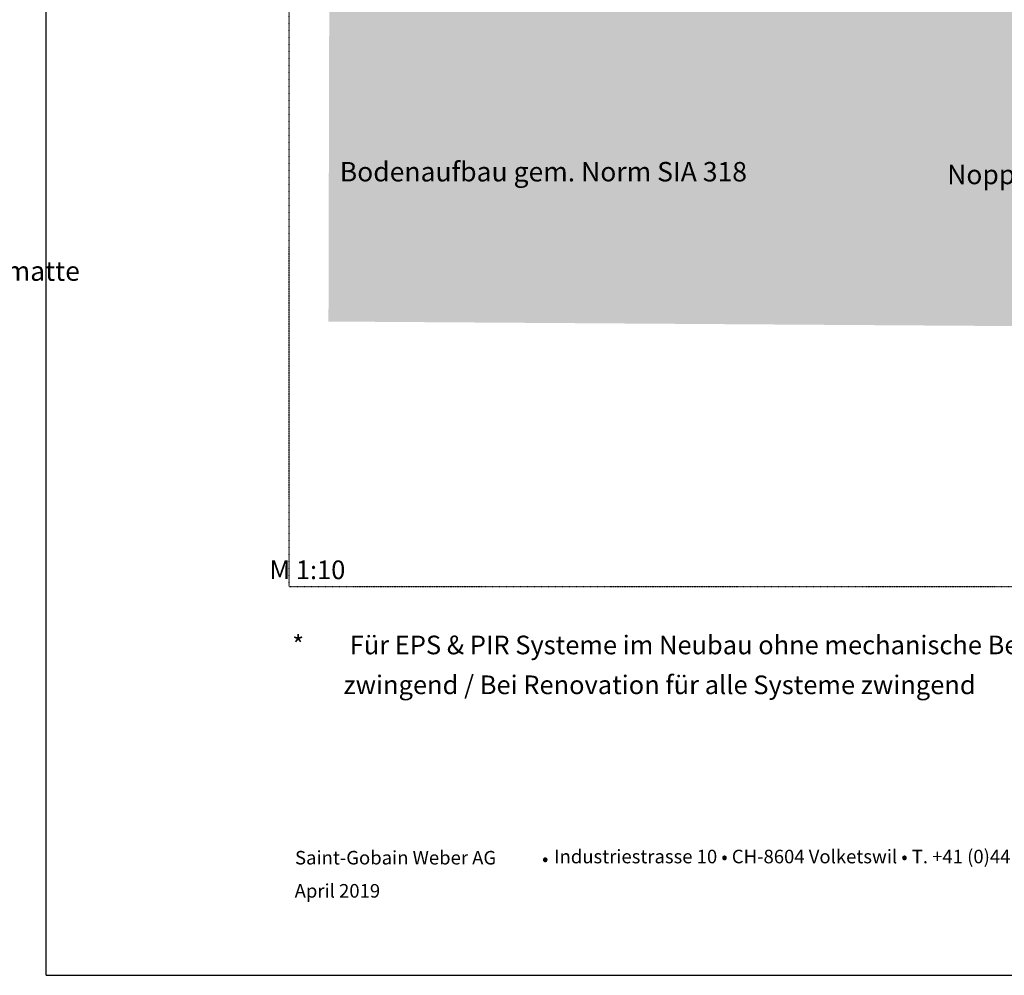
# Model space of a CAD drawing. Units: metres. Extents: x -25535 to 53044, y -10031 to 5158.
# Drawn here: x -21189 to -20176, y -40 to 943 of the extents above; entities that cross this region are included whole.
import ezdxf

# ---------------------------------------------------------------- set-up
doc = ezdxf.new("R2010")
doc.units = ezdxf.units.M
doc.header["$MEASUREMENT"] = 0
doc.linetypes.add('Strichlin_lang', pattern=[0.01, 0.006, -0.004])
doc.layers.add('003 Beschriftung 1_8', color=7, linetype='Continuous')
doc.layers.add('500 Umgebung', color=7, linetype='Continuous')
doc.styles.add('ERSTELLTER_STIL_1', font='Weber-Regular.ttf')
doc.styles.add('ERSTELLTER_STIL_2', font='Weber-Light.ttf')

msp = doc.modelspace()

# ---------------------------------------------------------------- hatches: boundary and pattern name
at = {"layer": '500 Umgebung', "linetype": 'Continuous', "lineweight": 0, "ltscale": 1000, "true_color": 0xadadad}
h = msp.add_hatch(dxfattribs=at)
h.set_pattern_fill('SAGO_ERDREICH_0001', color=253, scale=8000, style=0, pattern_type=2)
h.set_pattern_definition([(45, (-19752.966, 1606.109), (-10.18234, 10.18234), [0, -9.6, 0, -14.4]), (110, (-19720.966, 1606.109), (13.53157, 4.92509), [0, -7.04, 0, -12.16])])
h.paths.add_polyline_path([(-20871.7, 632.1), (-19957.7, 626), (-19957.7, 682.9), (-19978.5, 688.4), (-19978.5, 994.6), (-20170.2, 1186.3), (-20170.2, 1366.2), (-20870, 1324.2), (-20871.7, 628.6)])

# ---------------------------------------------------------------- linework, layer by layer
for q in [(-21162, 2929.6), (-19062, -40.4)]:
    msp.add_line((-21162, -40.4), q)
at = {"layer": '003 Beschriftung 1_8', "color": 252, "linetype": 'Strichlin_lang'}
for q in [(-20912, 2579.6), (-19260.8, 359.6)]:
    msp.add_line((-20912, 359.6), q, dxfattribs=at)

# ---------------------------------------------------------------- texts
at = {"color": 7}
for s, height, style, p in [('         M 1:10', 19.2, 'ERSTELLTER_STIL_2', (-20985.2, 367.1)), ('*        Für EPS & PIR Systeme im Neubau ohne mechanische Befestigung / Für MW-Systeme gem. technischen Vorschriften  ', 19.2, 'ERSTELLTER_STIL_2', (-20909, 289.8)), ('         zwingend / Bei Renovation für alle Systeme zwingend', 19.2, 'ERSTELLTER_STIL_2', (-20909, 248.8)), ('Saint-Gobain Weber AG', 13.958, 'ERSTELLTER_STIL_1', (-20906.1, 73.6)), ('Industriestrasse 10 • CH-8604 Volketswil • T. +41 (0)44 947 88 00 • F. +41 (0)44 947 88 66', 13.958, 'ERSTELLTER_STIL_2', (-20639.6, 74.8)), (' •', 13.96, 'ERSTELLTER_STIL_2', (-20656.2, 72.8)), ('April 2019', 13.96, 'ERSTELLTER_STIL_2', (-20906.5, 39.5))]:
    msp.add_text(s, height=height, dxfattribs=dict(at, style=style)).set_placement(p)
at = {"layer": '003 Beschriftung 1_8', "color": 7, "linetype": 'Continuous', "lineweight": 0, "insert": (-16784.4, 740), "char_height": 20, "attachment_point": 7, "style": 'ERSTELLTER_STIL_2'}
msp.add_mtext('\\A1;\\pi-172.54264;{\\fWeber Light|b0|i1|c0|p2;Noppenbahn \\P\\pi-279.90698;(Grundmauerschutz)}', dxfattribs=at)
at = {"layer": '003 Beschriftung 1_8', "color": 7, "linetype": 'Continuous', "lineweight": 0, "insert": (-20860.1, 776.2), "char_height": 20, "attachment_point": 7, "line_spacing_factor": 1.15501, "style": 'ERSTELLTER_STIL_2'}
msp.add_mtext('\\A1;Bodenaufbau gem. Norm SIA 318', dxfattribs=at)
at = {"layer": '003 Beschriftung 1_8', "color": 7, "linetype": 'Continuous', "lineweight": 0, "insert": (-22867.9, 600), "char_height": 20, "width": 471.175, "attachment_point": 7, "line_spacing_factor": 1.10992, "style": 'ERSTELLTER_STIL_2'}
msp.add_mtext('\\A1;\\pi77.46956;{\\fWeber Light|b0|i1|c0|p2;Drainagematte druckfest mit \\P\\pi245.14397;Vlieskaschierung}', dxfattribs=at)

doc.saveas('drawing.dxf')
